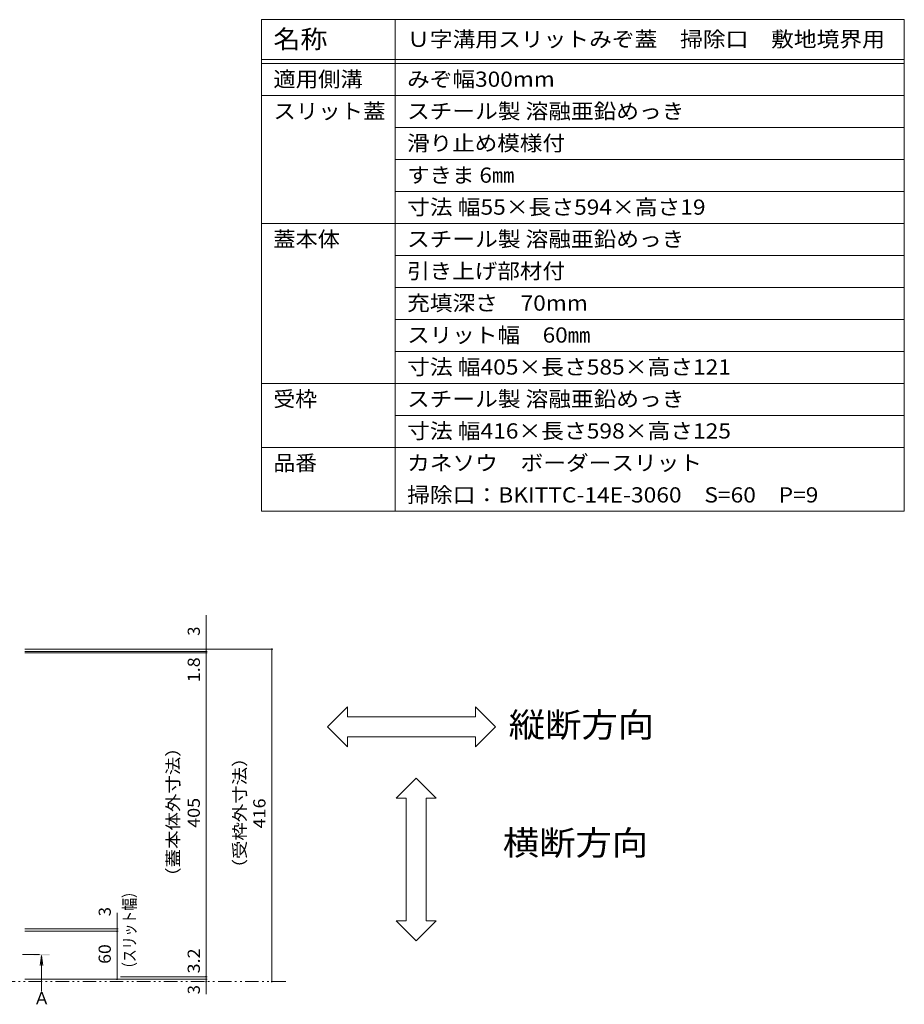
# Model space of a CAD drawing. Units: millimetres. Extents: x -1441 to 1975, y -5001 to 1333.
# Drawn here: x -172 to 935, y 101 to 1333 of the extents above; entities that cross this region are included whole.
import ezdxf

# ---------------------------------------------------------------- set-up
doc = ezdxf.new("R2010")
doc.units = ezdxf.units.MM
doc.header["$LTSCALE"] = 5
doc.linetypes.add('JWW_CENTER1', pattern=[6.773333, 4.233333, -0.846667, 0.846667, -0.846667])
doc.linetypes.add('JWW_PHANTOM1', pattern=[6.773333, 3.386667, -0.846667, 0.423333, -0.846667, 0.423333, -0.846667])
for name, color, linetype in [('0232_テナント工%8e', 7, 'Continuous'), ('0233_テナント工%8e', 7, 'Continuous'), ('F-4ﾚｲﾔ', 7, 'Continuous'), ('F-Fﾚｲﾔ', 7, 'Continuous')]:
    doc.layers.add(name, color=color, linetype=linetype)
doc.styles.add('ＭＳ ゴシック', font='msgothic.ttc')

msp = doc.modelspace()

# ---------------------------------------------------------------- linework, layer by layer
at = {"layer": '0232_テナント工%8e', "color": 7, "linetype": 'Continuous', "lineweight": 5}
for p, q in [((61.4, 545.8), (61.4, 588.3)), ((145, 545.8), (-165.2, 545.8)), ((62.9, 542.8), (-165.2, 542.8)), ((61.4, 545.8), (61.4, 542.8)), ((61.4, 542.8), (61.4, 541)), ((143.5, 545.8), (143.5, 129.8)), ((62.9, 541), (-165.2, 541)), ((61.4, 541), (61.4, 136)), ((-50, 195.8), (-50, 216.1)), ((-48.5, 195.8), (-165.2, 195.8)), ((-48.5, 192.8), (-165.2, 192.8)), ((-50, 192.8), (-50, 195.8)), ((-50, 132.8), (-50, 192.8)), ((62.9, 136), (-45.7, 136)), ((61.4, 136), (61.4, 132.8)), ((62.9, 132.8), (-165.2, 132.8)), ((-48.5, 132.8), (-165.2, 132.8)), ((61.4, 132.8), (61.4, 129.8)), ((61.4, 129.8), (61.4, 114))]:
    msp.add_line(p, q, dxfattribs=at)
at = {"layer": '0232_テナント工%8e', "color": 7, "linetype": 'Continuous', "lineweight": 5, "const_width": 1}
for points in [[(61.9, 545.8, 0.414214), (61.4, 546.3, 0.414214), (60.9, 545.8, 0.414214), (61.4, 545.3, 0.414214)], [(61.9, 542.8, 0.414214), (61.4, 543.3, 0.414214), (60.9, 542.8, 0.414214), (61.4, 542.3, 0.414214)], [(61.9, 541, 0.414214), (61.4, 541.5, 0.414214), (60.9, 541, 0.414214), (61.4, 540.5, 0.414214)], [(144, 545.8, 0.414214), (143.5, 546.3, 0.414214), (143, 545.8, 0.414214), (143.5, 545.3, 0.414214)], [(-49.5, 195.8, 0.414214), (-50, 196.3, 0.414214), (-50.5, 195.8, 0.414214), (-50, 195.3, 0.414214)], [(-49.5, 192.8, 0.414214), (-50, 193.3, 0.414214), (-50.5, 192.8, 0.414214), (-50, 192.3, 0.414214)], [(61.9, 136, 0.414214), (61.4, 136.5, 0.414214), (60.9, 136, 0.414214), (61.4, 135.5, 0.414214)], [(-49.5, 132.8, 0.414214), (-50, 133.3, 0.414214), (-50.5, 132.8, 0.414214), (-50, 132.3, 0.414214)], [(61.9, 132.8, 0.414214), (61.4, 133.3, 0.414214), (60.9, 132.8, 0.414214), (61.4, 132.3, 0.414214)], [(61.9, 129.8, 0.414214), (61.4, 130.3, 0.414214), (60.9, 129.8, 0.414214), (61.4, 129.3, 0.414214)], [(144, 129.8, 0.414214), (143.5, 130.3, 0.414214), (143, 129.8, 0.414214), (143.5, 129.3, 0.414214)]]:
    msp.add_lwpolyline(points, format="xyb", close=True, dxfattribs=at)
at = {"layer": '0233_テナント工%8e', "color": 7, "linetype": 'Continuous', "lineweight": 5}
for p, q in [((238.5, 473.4), (213.5, 448.4)), ((238.5, 460.9), (238.5, 473.4)), ((423.4, 448.4), (398.4, 473.4)), ((398.4, 473.4), (398.4, 460.9)), ((398.4, 460.9), (238.5, 460.9)), ((213.5, 448.4), (238.5, 423.4)), ((398.4, 423.4), (423.4, 448.4)), ((238.5, 423.4), (238.5, 435.9)), ((238.5, 435.9), (398.4, 435.9)), ((398.4, 435.9), (398.4, 423.4)), ((299.4, 359.3), (324.4, 384.3)), ((324.4, 384.3), (349.4, 359.3)), ((311.9, 359.3), (299.4, 359.3)), ((311.9, 205.8), (311.9, 359.3)), ((349.4, 359.3), (336.9, 359.3)), ((336.9, 359.3), (336.9, 205.8)), ((324.4, 180.8), (299.4, 205.8)), ((299.4, 205.8), (311.9, 205.8)), ((349.4, 205.8), (324.4, 180.8)), ((336.9, 205.8), (349.4, 205.8))]:
    msp.add_line(p, q, dxfattribs=at)
at = {"layer": '0233_テナント工%8e', "color": 4, "linetype": 'JWW_CENTER1', "lineweight": 5}
msp.add_line((-168.4, 163.6), (-144.5, 163.6), dxfattribs=at)
at = {"layer": '0233_テナント工%8e', "color": 4, "linetype": 'Continuous', "lineweight": 5}
for q in [(-146.1, 150.2), (-142.8, 150.2), (-144.5, 117.5)]:
    msp.add_line((-144.5, 162.6), q, dxfattribs=at)
at = {"layer": '0233_テナント工%8e', "color": 2, "linetype": 'JWW_PHANTOM1', "lineweight": 5}
msp.add_line((161, 129.8), (-1311.4, 129.8), dxfattribs=at)
at = {"layer": '0233_テナント工%8e', "color": 4, "linetype": 'Continuous', "lineweight": 5}
msp.add_solid([(-134.5, 162.6), (-154.5, 162.6), (-134.5, 164.6), (-154.5, 164.6)], dxfattribs=at)
at = {"layer": 'F-4ﾚｲﾔ', "color": 7, "linetype": 'Continuous', "lineweight": 5}
for p, q in [((130.6, 1238.2), (935, 1238.2)), ((297.9, 1198.2), (935, 1198.2)), ((297.9, 1158.2), (935, 1158.2)), ((297.9, 1118.2), (935, 1118.2)), ((130.6, 1078.2), (935, 1078.2)), ((297.9, 1038.2), (935, 1038.2)), ((297.9, 998.2), (935, 998.2)), ((297.9, 958.2), (935, 958.2)), ((297.9, 918.2), (935, 918.2)), ((130.6, 878.2), (935, 878.2)), ((297.9, 838.2), (935, 838.2)), ((130.6, 798.2), (935, 798.2)), ((130.6, 718.2), (935, 718.2))]:
    msp.add_line(p, q, dxfattribs=at)
at = {"layer": 'F-Fﾚｲﾔ', "color": 7, "linetype": 'Continuous', "lineweight": 5}
for p, q in [((130.6, 1333.2), (935, 1333.2)), ((130.6, 1333.2), (130.6, 718.2)), ((297.9, 1333.2), (297.9, 718.2)), ((935, 1333.2), (935, 718.2)), ((130.6, 1283.2), (935, 1283.2)), ((130.6, 1278.2), (935, 1278.2))]:
    msp.add_line(p, q, dxfattribs=at)

# ---------------------------------------------------------------- texts
at = {"layer": '0232_テナント工%8e', "color": 2, "linetype": 'Continuous', "lineweight": 5, "style": 'ＭＳ ゴシック'}
for p in [(53.6, 562.5), (-57.8, 211.6), (53.6, 114)]:
    msp.add_text('3', height=15.2, rotation=90, dxfattribs=at).set_placement(p)
for s, width, p in [('1.8', 1.083333, (53.6, 504.3)), ('（蓋本体外寸法）', 1.109375, (27.7, 249.7)), ('（受枠外寸法）', 1.107143, (111.1, 260.3)), ('405', 1.083333, (53.6, 322.2)), ('416', 1.083333, (135.7, 321.5)), ('（スリット幅）', 0.771429, (-26.8, 138.2)), ('60', 1.0625, (-57.8, 152.1)), ('3.2', 1.083333, (53.6, 140.1))]:
    msp.add_text(s, height=15.24, rotation=90, dxfattribs=dict(at, width=width)).set_placement(p)
at = {"layer": '0233_テナント工%8e', "color": 6, "linetype": 'Continuous', "lineweight": 5, "style": 'ＭＳ ゴシック', "width": 1.09375}
for s, p in [('縦断方向', (440, 435.8)), ('横断方向', (432.6, 288.2))]:
    msp.add_text(s, height=30.48, dxfattribs=at).set_placement(p)
at = {"layer": '0233_テナント工%8e', "color": 2, "linetype": 'Continuous', "lineweight": 5, "style": 'ＭＳ ゴシック'}
msp.add_text('Ａ', height=15.2, dxfattribs=at).set_placement((-154.6, 101.5))
at = {"layer": 'F-Fﾚｲﾔ', "color": 3, "linetype": 'Continuous', "lineweight": 5, "style": 'ＭＳ ゴシック'}
for s, height, width, p in [('名称', 22.86, 1.083333, (145.6, 1297.4)), ('Ｕ字溝用スリットみぞ蓋\u3000掃除口\u3000敷地境界用', 19.05, 1.095238, (312.9, 1299.2)), ('適用側溝', 19.05, 1.075, (145.6, 1249.2)), ('みぞ幅300mm', 19.05, 1.090909, (312.9, 1249.2)), ('スリット蓋', 19.05, 1.08, (145.6, 1209.2)), ('スチール製 溶融亜鉛めっき', 19.05, 1.092, (312.9, 1209.2)), ('滑り止め模様付', 19.05, 1.085714, (312.9, 1169.2)), ('すきま 6㎜', 19.05, 1.08, (312.9, 1129.2)), ('寸法 幅55×長さ594×高さ19', 19.05, 1.096154, (312.9, 1089.2)), ('蓋本体', 19.05, 1.066667, (145.6, 1049.2)), ('スチール製 溶融亜鉛めっき', 19.05, 1.092, (312.9, 1049.2)), ('引き上げ部材付', 19.05, 1.085714, (312.9, 1009.2)), ('充填深さ\u300070mm', 19.05, 1.092857, (312.9, 969.2)), ('スリット幅\u300060㎜', 19.05, 1.0875, (312.9, 929.2)), ('寸法 幅405×長さ585×高さ121', 19.05, 1.096429, (312.9, 889.2)), ('受枠', 19.05, 1.05, (145.6, 849.2)), ('スチール製 溶融亜鉛めっき', 19.05, 1.092, (312.9, 849.2)), ('寸法 幅416×長さ598×高さ125', 19.05, 1.096429, (312.9, 809.2)), ('品番', 19.05, 1.05, (145.6, 769.2)), ('カネソウ\u3000ボーダースリット', 19.05, 1.092308, (312.9, 769.2)), ('掃除口：BKITTC-14E-3060\u3000S=60\u3000P=9', 19.05, 1.097059, (312.9, 729.2))]:
    msp.add_text(s, height=height, dxfattribs=dict(at, width=width)).set_placement(p)

doc.saveas('drawing.dxf')
